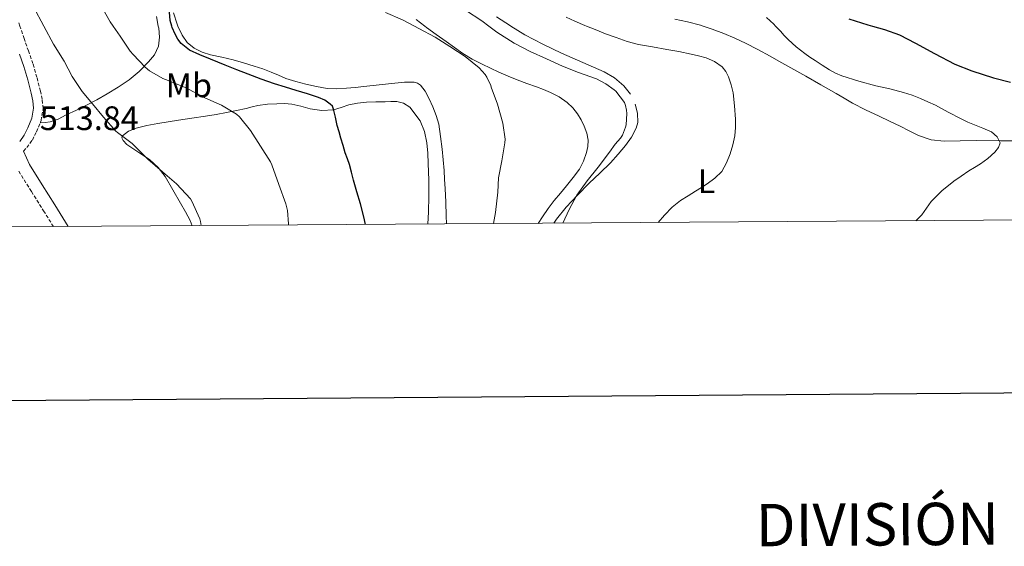
# Model space of a CAD drawing. Units: metres. Extents: x 545310 to 549786, y 4707367 to 4710367.
# Drawn here: x 546654 to 546944, y 4707676 to 4707831 of the extents above; entities that cross this region are included whole.
import ezdxf
from ezdxf.enums import TextEntityAlignment as Align

# ---------------------------------------------------------------- set-up
doc = ezdxf.new("R2010")
doc.units = ezdxf.units.M
doc.header["$MEASUREMENT"] = 0
doc.linetypes.add('TRAZOSX2', pattern=[1.5, 1, -0.5])
for name, color, linetype, lineweight in [('Carátula', 7, 'Continuous', 5), ('Level 21', 19, 'Continuous', 0), ('Level 36', 19, 'Continuous', 40), ('Level 37', 92, 'Continuous', 0), ('Level 4', 36, 'Continuous', 30), ('Level 41', 19, 'Continuous', 0), ('Level 5', 36, 'Continuous', 0), ('Level 61', 19, 'Continuous', 0), ('Level 63', 7, 'Continuous', 0), ('Level 7', 1, 'Continuous', 0)]:
    doc.layers.add(name, color=color, linetype=linetype, lineweight=lineweight)
doc.styles.add('Arial', font='ARIAL.TTF', dxfattribs={"height": 0.2})

# ---------------------------------------------------------------- blocks, each defined once
blk = doc.blocks.new('5PATER')
at = {"layer": 'Carátula', "linetype": 'Continuous', "lineweight": 5}
h = blk.add_hatch(color=250, dxfattribs=at)
edge = h.paths.add_edge_path()
edge.add_ellipse((0, 0), major_axis=(-1.33, -1.34), ratio=0.999422, start_angle=0, end_angle=360)

msp = doc.modelspace()

# ---------------------------------------------------------------- linework, layer by layer
at = {"layer": 'Level 21', "color": 19, "linetype": 'TRAZOSX2', "lineweight": 0}
for points in [[(546655.5, 4707792.39, 513.85), (546656.47, 4707793.43, 513.84), (546658.07, 4707795.65, 513.92), (546659.3, 4707798.09, 514.01), (546660.65, 4707801.37, 513.88), (546661.22, 4707804.97, 513.61), (546660.94, 4707807.69, 513.27), (546660.42, 4707810.07, 512.98), (546659.41, 4707814.14, 512.81), (546658.23, 4707818.18, 512.68), (546656.92, 4707821.92, 512.58), (546655.62, 4707825.54, 512.47), (546654.41, 4707829.25, 512.33), (546654.08, 4707830.25, 512.29)], [(546664.26, 4707770.11, 513.2), (546661.53, 4707774.52, 513.51), (546657.78, 4707780.51, 513.79), (546653.89, 4707786.74, 513.91)]]:
    msp.add_polyline3d(points, dxfattribs=at)
at = {"layer": 'Level 21', "color": 19, "linetype": 'Continuous', "lineweight": 0}
for points in [[(546654.33, 4707795.2, 513.84), (546655.7, 4707797.09, 513.92), (546656.78, 4707799.24, 514.01), (546657.96, 4707802.12, 513.88), (546658.42, 4707805.05, 513.61), (546658.19, 4707807.25, 513.27), (546657.72, 4707809.45, 512.98), (546656.73, 4707813.41, 512.81), (546655.59, 4707817.34, 512.68), (546654.3, 4707821, 512.58)], [(546668.61, 4707770.13, 513.07), (546664.68, 4707776.49, 513.51), (546660.93, 4707782.48, 513.79), (546657.19, 4707788.47, 513.91), (546655.5, 4707792.39, 513.85)]]:
    msp.add_polyline3d(points, dxfattribs=at)
at = {"layer": 'Level 36', "color": 92, "linetype": 'Continuous', "lineweight": 0}
for points in [[(546780.09, 4707770.9, 497.43), (546780.04, 4707773.33, 497.43), (546779.88, 4707777.34, 497.59), (546779.69, 4707781.35, 497.75), (546779.56, 4707783.99, 497.74), (546779.42, 4707786.63, 497.73), (546779.13, 4707789.78, 497.75), (546778.78, 4707792.93, 497.75), (546778.35, 4707796.67, 497.48), (546777.8, 4707800.37, 497.03), (546777.04, 4707802.92, 496.67), (546776.03, 4707805.41, 496.39), (546775.04, 4707807.77, 496.34), (546773.83, 4707810.07, 496.36), (546772.43, 4707811.81, 496.37), (546771.55, 4707812.41, 496.38), (546770.55, 4707812.68, 496.39), (546767.71, 4707812.66, 496.39), (546764.87, 4707812.4, 496.39), (546760.29, 4707811.93, 496.65), (546755.72, 4707811.45, 497.14), (546753.18, 4707811.17, 497.52), (546750.65, 4707810.89, 497.89), (546747.77, 4707810.72, 497.99), (546744.89, 4707810.87, 498.09), (546741.77, 4707811.38, 498.55), (546738.68, 4707812.1, 499.01), (546735.71, 4707812.86, 499.29), (546732.78, 4707813.78, 499.49), (546730.61, 4707814.73, 499.58), (546728.46, 4707815.69, 499.64), (546725.96, 4707816.6, 499.62), (546723.45, 4707817.46, 499.61), (546720.33, 4707818.43, 499.82), (546717.19, 4707819.33, 500.04), (546713.88, 4707820.1, 500.04), (546710.54, 4707820.81, 500.04), (546708.07, 4707821.57, 500.16), (546705.7, 4707822.71, 500.26), (546703.71, 4707824.39, 500.27), (546702.23, 4707826.55, 500.26), (546700.98, 4707829.25, 500.25), (546700.73, 4707829.78, 500.25), (546699.69, 4707833.13, 500.23)], [(546694.63, 4707832.08, 503.7), (546695.16, 4707829.25, 504.09), (546695.29, 4707828.58, 504.18), (546695.53, 4707825.94, 504.21), (546695.19, 4707823.29, 504.2), (546694.03, 4707820.81, 504.35), (546692.31, 4707818.66, 504.69), (546689.57, 4707815.87, 505.63), (546686.57, 4707813.43, 506.6), (546683.37, 4707811.28, 507.31), (546680.1, 4707809.27, 508.05), (546677.07, 4707807.53, 508.82), (546673.99, 4707805.9, 509.62), (546671.03, 4707804.47, 510.43), (546668.06, 4707803.08, 511.25), (546665.69, 4707801.82, 511.85), (546663.29, 4707801, 512.65), (546661.83, 4707800.85, 513.28), (546660.38, 4707800.7, 513.91)], [(546771.18, 4707831.17, 495.2), (546773.68, 4707829.24, 495.41), (546774.17, 4707828.87, 495.45)], [(546834.31, 4707809.13, 488.72), (546832.33, 4707811.65, 488.71), (546829.58, 4707813.97, 488.37), (546826.57, 4707815.75, 488.04), (546820.24, 4707818.48, 487.73), (546813.95, 4707821.24, 487.56), (546808.53, 4707823.87, 487.53), (546803.19, 4707826.69, 487.49), (546799.01, 4707829.24, 487.41), (546798.97, 4707829.27, 487.41), (546794.84, 4707831.99, 487.32)], [(546847.37, 4707831.3, 484.17), (546851.15, 4707830.47, 484.23), (546854.91, 4707829.49, 484.31), (546855.69, 4707829.24, 484.31), (546858.42, 4707828.38, 484.31), (546861.85, 4707827.06, 484.31), (546865.08, 4707825.67, 484.4), (546868.25, 4707824.16, 484.47), (546871.88, 4707822.32, 484.38), (546875.47, 4707820.4, 484.17), (546878.06, 4707818.91, 483.96), (546880.67, 4707817.43, 483.75), (546883.35, 4707815.95, 483.55), (546886.03, 4707814.47, 483.35), (546890.45, 4707811.93, 483.5), (546894.88, 4707809.39, 483.64), (546897.29, 4707807.96, 483.66), (546899.71, 4707806.54, 483.64), (546903.61, 4707804.55, 483.64), (546907.55, 4707802.67, 483.63), (546910.65, 4707801.2, 483.51), (546913.76, 4707799.73, 483.28), (546916.44, 4707798.33, 482.98), (546919.17, 4707796.94, 482.7), (546922.89, 4707795.73, 482.53), (546926.75, 4707795.34, 482.36), (546931.47, 4707795.42, 482.06)], [(546774.17, 4707828.87, 495.45), (546777.06, 4707826.77, 495.58), (546779.96, 4707824.68, 495.62), (546782.43, 4707822.91, 495.64), (546784.91, 4707821.16, 495.61), (546787.67, 4707819.46, 495.52), (546790.57, 4707817.97, 495.43), (546793.06, 4707816.79, 495.37), (546795.56, 4707815.65, 495.3), (546798.26, 4707814.48, 495.19), (546800.97, 4707813.36, 495.06), (546803.78, 4707812.34, 494.95), (546806.6, 4707811.33, 494.84), (546808.68, 4707810.52, 494.83), (546810.75, 4707809.65, 494.82), (546813.26, 4707808.35, 494.74), (546815.63, 4707806.72, 494.65), (546817.32, 4707805.17, 494.54), (546818.75, 4707803.36, 494.45), (546819.8, 4707801.61, 494.43), (546820.68, 4707799.75, 494.42), (546821.46, 4707797.69, 494.42), (546821.88, 4707795.6, 494.42), (546821.78, 4707793.78, 494.35), (546821.32, 4707791.96, 494.28), (546820.5, 4707789.43, 494.3), (546819.31, 4707787.09, 494.33), (546817.44, 4707784.58, 494.3), (546815.5, 4707782.16, 494.28), (546813.67, 4707780.02, 494.28), (546811.87, 4707777.86, 494.28), (546810.07, 4707775.47, 494.28), (546808.38, 4707773, 494.28), (546807.16, 4707771.08, 494.28)], [(546705.15, 4707770.38, 511.37), (546704.55, 4707771.88, 511.3), (546703.17, 4707774.48, 510.94), (546701.74, 4707777.05, 510.53), (546699.5, 4707780.99, 510.03), (546697.18, 4707784.9, 509.65), (546695.18, 4707787.58, 509.61), (546692.7, 4707789.82, 509.61), (546691.1, 4707790.92, 509.49), (546689.48, 4707792.01, 509.41), (546687.72, 4707793.16, 509.43), (546685.94, 4707794.31, 509.46), (546684.78, 4707795.54, 509.49), (546684.48, 4707796.26, 509.51), (546684.62, 4707796.86, 509.51), (546686.4, 4707798.26, 509.41), (546688.65, 4707799.16, 509.22), (546691.84, 4707799.93, 508.96), (546695.05, 4707800.55, 508.69), (546698.08, 4707801.04, 508.68), (546701.1, 4707801.51, 508.61), (546705.09, 4707802.08, 507.85), (546709.08, 4707802.66, 507), (546712.19, 4707803.18, 506.57), (546715.29, 4707803.75, 506.13), (546718.18, 4707804.34, 505.51), (546721.06, 4707804.97, 504.89), (546722.8, 4707805.42, 504.84), (546724.54, 4707805.86, 504.84), (546727.31, 4707806.2, 504.19), (546730.09, 4707806.33, 503.56), (546732.32, 4707806.37, 503.56), (546734.55, 4707806.26, 503.53), (546737.22, 4707805.6, 503.09), (546739.88, 4707804.82, 502.57), (546743.36, 4707804.38, 501.7), (546746.84, 4707804.52, 500.98), (546749.09, 4707805.27, 500.71), (546751.35, 4707806.07, 500.44), (546753.91, 4707806.56, 500.13), (546756.5, 4707806.84, 499.83), (546759.27, 4707806.89, 499.6), (546762.04, 4707806.93, 499.49), (546763.74, 4707806.96, 499.47), (546765.43, 4707806.96, 499.46), (546767.44, 4707806.53, 499.46), (546769.3, 4707805.38, 499.46), (546772.36, 4707801.28, 499.46), (546773.6, 4707798.11, 499.46), (546774.31, 4707794.84, 499.46), (546774.58, 4707791.77, 499.46), (546774.74, 4707788.69, 499.46), (546774.9, 4707783.85, 499.47), (546774.94, 4707779.01, 499.48), (546774.76, 4707774.52, 499.42), (546774.6, 4707770.86, 499.38)], [(546811.76, 4707771.11, 491.08), (546812.55, 4707772.3, 491.02), (546815.34, 4707775.81, 490.81), (546818.73, 4707779.38, 490.56), (546822.19, 4707782.88, 490.31), (546825.3, 4707785.91, 490.03), (546828.41, 4707788.95, 489.77), (546830.66, 4707791.43, 489.65), (546832.81, 4707794.04, 489.54), (546834.57, 4707796.48, 489.45), (546835.99, 4707799.11, 489.37), (546836.49, 4707800.82, 489.25), (546836.42, 4707803.57, 488.97), (546835.67, 4707806.26, 488.73)], [(546931.47, 4707795.42, 482.06), (546936.18, 4707795.49, 481.64), (546943.38, 4707795.43, 480.74), (546950.59, 4707795.37, 479.8)]]:
    msp.add_polyline3d(points, dxfattribs=at)
at = {"layer": 'Level 4', "color": 36, "linetype": 'Continuous', "lineweight": 30}
for points in [[(546756.24, 4707770.73, 500.01), (546755.77, 4707773.03, 500.01), (546754.73, 4707776.87, 500.01), (546753.72, 4707780.36, 500.01), (546752.72, 4707783.84, 500.01), (546752.11, 4707786.13, 500.01), (546751.5, 4707788.42, 500.01), (546750.89, 4707790.14, 500.01), (546750.27, 4707791.86, 500.01), (546749.64, 4707794.04, 500.01), (546749, 4707796.23, 500.01), (546748.45, 4707798.09, 500.01), (546747.9, 4707799.96, 500.01), (546747.37, 4707802.37, 500.01), (546746.84, 4707804.79, 500.01), (546746.46, 4707805.58, 500.01), (546745.85, 4707806.24, 500.01), (546744.21, 4707807.42, 500.01), (546742.43, 4707808.21, 500.01), (546739.13, 4707809.26, 500.01), (546735.82, 4707810.29, 500.01), (546732.63, 4707811.27, 500.01), (546729.44, 4707812.26, 500.01), (546725.53, 4707813.58, 500.01), (546721.68, 4707815.04, 500.01), (546718.3, 4707816.39, 500.01), (546714.92, 4707817.73, 500.01), (546712.73, 4707818.61, 500.01), (546710.54, 4707819.49, 500.01), (546707.44, 4707820.77, 500.01), (546704.35, 4707822.1, 500.01), (546701.93, 4707824.09, 500.01), (546700.93, 4707825.43, 500.01), (546700.12, 4707826.89, 500.01), (546699.27, 4707828.84, 500.01), (546699.15, 4707829.25, 500.01), (546698.68, 4707830.85, 500.01), (546698.43, 4707833.33, 500.01)], [(546898.67, 4707831.38, 475.01), (546904.26, 4707829.65, 475.01), (546905.64, 4707829.24, 475.01), (546909.2, 4707828.21, 475.01), (546913.6, 4707826.62, 475.01), (546918.35, 4707824.18, 475.01), (546923.86, 4707821.2, 475.01), (546929.89, 4707818.01, 475.01), (546934.91, 4707816.09, 475.01), (546941.25, 4707814.01, 475.01), (546946.34, 4707812.67, 475.01)]]:
    msp.add_polyline3d(points, dxfattribs=at)
at = {"layer": 'Level 5', "color": 36, "linetype": 'Continuous', "lineweight": 0}
for points in [[(546707.83, 4707770.4, 510.01), (546707.61, 4707771.6, 510.01), (546707.37, 4707772.39, 510.01), (546705.05, 4707777.59, 510.01), (546704.67, 4707778.28, 510.01), (546700.56, 4707782.74, 510.01), (546696.43, 4707786.31, 510.01), (546692.08, 4707789.97, 510.01), (546688.22, 4707793.81, 510.01), (546687.5, 4707794.58, 510.01), (546683.15, 4707797.86, 510.01), (546682.65, 4707798.28, 510.01), (546679.02, 4707802.39, 510.01), (546675.77, 4707806.34, 510.01), (546672.73, 4707809.93, 510.01), (546669.84, 4707814.34, 510.01), (546667.42, 4707818.85, 510.01), (546664.33, 4707823.94, 510.01), (546661.44, 4707829.19, 510.01), (546661.41, 4707829.25, 510.01), (546658.43, 4707834.95, 510.01), (546656.04, 4707839.9, 510.01), (546653.87, 4707844.63, 510.01)], [(546733.56, 4707770.58, 505.01), (546733.56, 4707770.98, 505.01), (546733.24, 4707774.88, 505.01), (546732.8, 4707776.87, 505.01), (546730.72, 4707782.52, 505.01), (546728.59, 4707788.32, 505.01), (546728.2, 4707789.17, 505.01), (546725.34, 4707793.83, 505.01), (546722.36, 4707798.5, 505.01), (546719.13, 4707802.47, 505.01), (546718.25, 4707803.28, 505.01), (546713.77, 4707805.91, 505.01), (546708.22, 4707808.37, 505.01), (546703.61, 4707810.92, 505.01), (546698.06, 4707813.24, 505.01), (546696.51, 4707813.8, 505.01), (546692.62, 4707816.09, 505.01), (546691.32, 4707817.13, 505.01), (546687.79, 4707820.82, 505.01), (546686.84, 4707821.85, 505.01), (546683.93, 4707826.25, 505.01), (546681.86, 4707829.25, 505.01), (546680.99, 4707830.52, 505.01), (546678.46, 4707835, 505.01)], [(546793.94, 4707770.99, 495.01), (546794.52, 4707774.31, 495.01), (546795.21, 4707780.29, 495.01), (546795.47, 4707784.47, 495.01), (546796.45, 4707789.48, 495.01), (546797.29, 4707794.84, 495.01), (546797.36, 4707795.94, 495.01), (546796.67, 4707800.66, 495.01), (546795.12, 4707806.21, 495.01), (546793.29, 4707811.2, 495.01), (546793.13, 4707811.76, 495.01), (546792.03, 4707814.15, 495.01), (546791.52, 4707814.96, 495.01), (546789.71, 4707816.93, 495.01), (546785.58, 4707820.23, 495.01), (546781.07, 4707823.25, 495.01), (546776.81, 4707826, 495.01), (546771.97, 4707828.56, 495.01), (546770.64, 4707829.24, 495.01), (546767.13, 4707831.04, 495.01), (546762.17, 4707833.28, 495.01)], [(546814.39, 4707771.13, 490.01), (546816.22, 4707775.2, 490.01), (546818.53, 4707779.4, 490.01), (546821.58, 4707783.59, 490.01), (546824.81, 4707787.62, 490.01), (546828.14, 4707792.04, 490.01), (546829.77, 4707794.44, 490.01), (546831.36, 4707796.16, 490.01), (546831.98, 4707797.04, 490.01), (546832.89, 4707799.4, 490.01), (546833.05, 4707800.08, 490.01), (546833.26, 4707803.49, 490.01), (546833.18, 4707804.48, 490.01), (546832.88, 4707805.78, 490.01), (546832.51, 4707806.71, 490.01), (546829.97, 4707810.02, 490.01), (546829.52, 4707810.47, 490.01), (546827.05, 4707812.23, 490.01), (546824.32, 4707813.64, 490.01), (546819.04, 4707815.52, 490.01), (546814.3, 4707817.46, 490.01), (546809.52, 4707819.59, 490.01), (546804.73, 4707821.75, 490.01), (546800.05, 4707824.16, 490.01), (546794.97, 4707827.44, 490.01), (546792.6, 4707829.24, 490.01), (546790.56, 4707830.79, 490.01), (546785.69, 4707833.89, 490.01)], [(546842.48, 4707771.32, 485.01), (546844.37, 4707773.49, 485.01), (546846.6, 4707775.84, 485.01), (546849.1, 4707777.84, 485.01), (546851.28, 4707779.2, 485.01), (546853.45, 4707780.55, 485.01), (546855.2, 4707781.64, 485.01), (546856.94, 4707782.74, 485.01), (546859.21, 4707784.36, 485.01), (546861.2, 4707786.39, 485.01), (546862.64, 4707788.89, 485.01), (546863.65, 4707791.59, 485.01), (546864.51, 4707794.19, 485.01), (546865.1, 4707796.85, 485.01), (546865.28, 4707799.31, 485.01), (546865.25, 4707801.78, 485.01), (546864.99, 4707805.69, 485.01), (546864.53, 4707809.59, 485.01), (546864.01, 4707811.96, 485.01), (546863.22, 4707814.29, 485.01), (546862.45, 4707815.84, 485.01), (546861.33, 4707817.19, 485.01), (546859.08, 4707818.84, 485.01), (546856.58, 4707819.89, 485.01), (546854.38, 4707820.5, 485.01), (546852.16, 4707821.01, 485.01), (546848.57, 4707821.7, 485.01), (546844.98, 4707822.37, 485.01), (546840.82, 4707823.11, 485.01), (546836.67, 4707823.86, 485.01), (546833.33, 4707824.71, 485.01), (546830.06, 4707825.83, 485.01), (546826.96, 4707826.98, 485.01), (546823.89, 4707828.2, 485.01), (546821.35, 4707829.24, 485.01), (546820.9, 4707829.43, 485.01), (546817.92, 4707830.71, 485.01), (546815.41, 4707831.85, 485.01)], [(546874.42, 4707831.78, 480.01), (546876.53, 4707829.8, 480.01), (546877.06, 4707829.24, 480.01), (546878.51, 4707827.73, 480.01), (546879.61, 4707826.48, 480.01), (546880.74, 4707825.25, 480.01), (546883.15, 4707823.08, 480.01), (546885.73, 4707821.12, 480.01), (546887.2, 4707820.1, 480.01), (546888.69, 4707819.09, 480.01), (546890.8, 4707817.69, 480.01)], [(546890.8, 4707817.69, 480.01), (546892.94, 4707816.32, 480.01), (546894.73, 4707815.33, 480.01), (546896.62, 4707814.55, 480.01), (546901.59, 4707813.02, 480.01), (546906.61, 4707811.67, 480.01), (546910.71, 4707810.71, 480.01), (546914.8, 4707809.68, 480.01), (546917.3, 4707808.85, 480.01), (546919.74, 4707807.87, 480.01), (546921.97, 4707806.91, 480.01), (546924.19, 4707805.95, 480.01), (546927.97, 4707803.9, 480.01), (546931.74, 4707801.85, 480.01), (546933.71, 4707800.93, 480.01), (546935.71, 4707800.09, 480.01), (546938.18, 4707799.1, 480.01), (546940.66, 4707798.03, 480.01), (546942.38, 4707796.62, 480.01), (546943.23, 4707794.81, 480.01), (546942.79, 4707793.42, 480.01), (546941.71, 4707792.08, 480.01), (546939.66, 4707790.21, 480.01), (546937.49, 4707788.65, 480.01), (546935.72, 4707787.59, 480.01), (546933.97, 4707786.53, 480.01), (546931.74, 4707785.03, 480.01), (546929.55, 4707783.47, 480.01), (546926.1, 4707780.63, 480.01), (546922.88, 4707777.52, 480.01), (546921.5, 4707775.56, 480.01), (546920.13, 4707773.55, 480.01), (546918.39, 4707771.84, 480.01)]]:
    msp.add_polyline3d(points, dxfattribs=at)
at = {"layer": 'Level 61', "color": 19, "linetype": 'Continuous', "lineweight": 0}
msp.add_polyline3d([(549607.91, 4710103.47, 0.01), (549624.38, 4707790.28, 0.01), (546201.8, 4707766.96, 0.01), (546186.46, 4710080.15, 0.01), (549607.91, 4710103.47, 0.01)], close=True, dxfattribs=at)
at = {"layer": 'Level 63', "linetype": 'Continuous', "lineweight": 30}
msp.add_polyline3d([(546117.31, 4710129.81, -0.24), (546135.8, 4707714.87, -0.24), (549690.74, 4707742.1, -0.24), (549672.27, 4710154.03, -0.24), (546117.31, 4710129.81, -0.24)], dxfattribs=at)

# ---------------------------------------------------------------- block references
at = {"layer": 'Level 7', "color": 19, "linetype": 'Continuous', "lineweight": 0, "xscale": 0.09999983015004542, "yscale": 0.09999983015004542}
msp.add_blockref('5PATER', (546655.5, 4707792.39, 513.85), dxfattribs=at)

# ---------------------------------------------------------------- texts
at = {"layer": 'Level 37', "color": 92, "linetype": 'Continuous', "lineweight": 0, "style": 'Arial'}
for s, p in [('Mb', (546704.15, 4707811.77, 504.73)), ('L', (546856.72, 4707783.48, 485.1))]:
    msp.add_text(s, height=7, dxfattribs=at).set_placement(p, align=Align.MIDDLE_CENTER)
at = {"layer": 'Level 41', "color": 19, "linetype": 'Continuous', "lineweight": 0, "style": 'Arial'}
msp.add_text('513.84', height=7, dxfattribs=at).set_placement((546660.27, 4707796.39, 513.85), align=Align.BOTTOM_LEFT)
at = {"layer": 'Level 63', "linetype": 'Continuous', "lineweight": 0, "style": 'Arial'}
msp.add_text('DIVISIÓN ADMINISTRATIVA', height=12.4999, rotation=0.3914, dxfattribs=at).set_placement((546976.59, 4707682.8, -0.24), align=Align.MIDDLE_CENTER)

doc.saveas('drawing.dxf')
